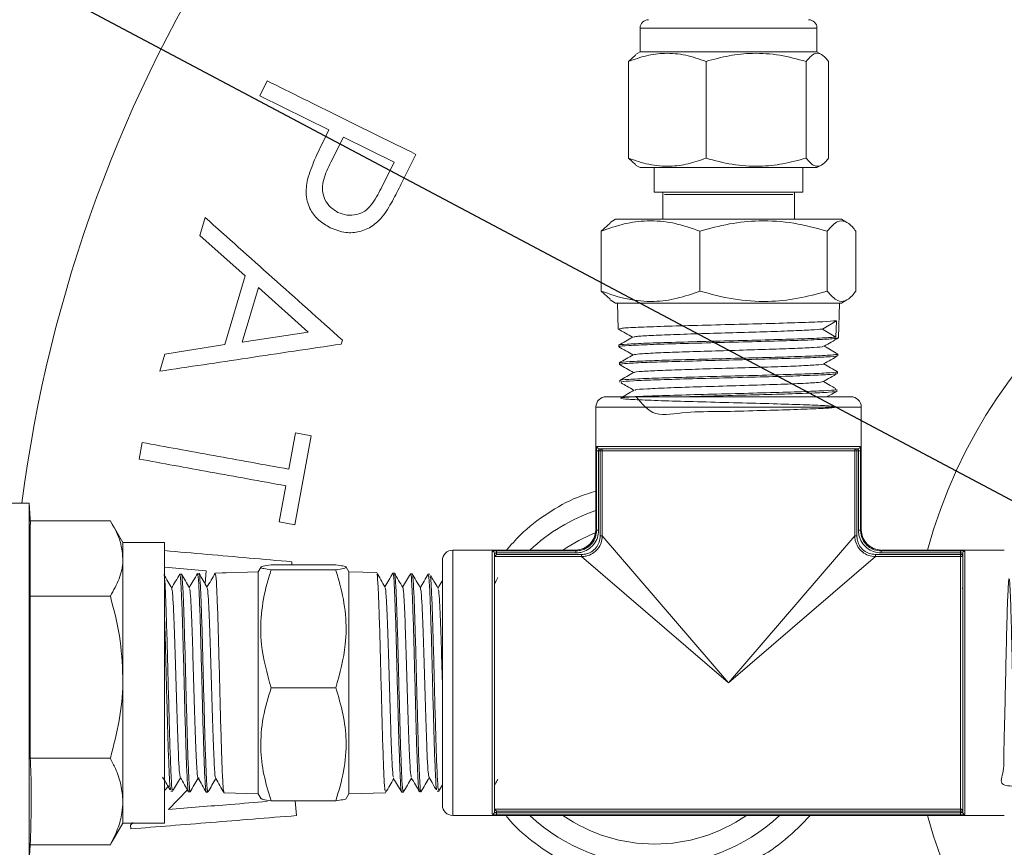
# Paper-space layout 'Technical' of a CAD drawing. Units: millimetres. Extents: x 0 to 25546, y 0 to 9489.
# Drawn here: x 404 to 498, y 1025 to 1104 of the extents above; entities that cross this region are included whole.
import ezdxf

# ---------------------------------------------------------------- set-up
doc = ezdxf.new("R2010")
doc.units = ezdxf.units.MM
doc.layers.add('LAYER1', color=7, linetype='Continuous')
doc.dimstyles.new('SLDDIMSTYLE0', dxfattribs={"dimtxt": 0.18, "dimasz": 5.08, "dimexe": 0, "dimexo": 0.0625, "dimgap": 0, "dimtad": 0, "dimtih": 1, "dimtoh": 1, "dimdec": 0, "dimrnd": 1e-09, "dimzin": 0, "dimdsep": 46, "dimtxsty": 'Standard', "dimblk1": 'DOT', "dimblk2": 'DOT', "dimsah": 1, "dimcen": 0.09, "dimadec": 0, "dimazin": 0, "dimtfac": 5.08, "dimtdec": 0, "dimtofl": 0, "dimtmove": 0, "dimatfit": 3, "dimldrblk": 'DOT', "dimfxl": 1, "dimfrac": 2, "dimtolj": 1, "dimtzin": 0, "dimarcsym": 0})

# ---------------------------------------------------------------- blocks, each defined once
blk = doc.blocks.new('_DOT')
at = {"color": 0, "linetype": 'ByBlock', "lineweight": -2}
blk.add_line((-0.5, 0), (-1, 0), dxfattribs=at)
at = {"color": 0, "linetype": 'ByBlock', "const_width": 0.5}
blk.add_lwpolyline([(-0.25, 0, 1), (0.25, 0, 1)], format="xyb", close=True, dxfattribs=at)

psp = doc.layouts.new('Technical')

# ---------------------------------------------------------------- linework, layer by layer
at = {"color": 7, "linetype": 'Continuous', "lineweight": 18, "ltscale": 5}
for p, q in [((463.374, 1103.547), (463.374, 1101.247)), ((480.374, 1103.547), (463.374, 1103.547)), ((480.374, 1101.247), (480.374, 1103.547)), ((462.266, 1100.334), (462.943, 1100.948)), ((463.374, 1101.247), (462.936, 1100.994)), ((463.374, 1101.247), (470.051, 1101.247)), ((470.051, 1101.247), (480.374, 1101.247)), ((480.812, 1100.994), (480.374, 1101.247)), ((462.266, 1100.334), (462.266, 1091.039)), ((469.712, 1100.334), (469.712, 1091.039)), ((479.32, 1100.334), (479.32, 1091.039)), ((481.482, 1100.334), (481.482, 1091.039)), ((427.532, 1098.467), (426.827, 1097.041)), ((426.827, 1097.041), (433.471, 1093.756)), ((433.471, 1093.756), (432.968, 1092.736)), ((433.648, 1090.659), (434.872, 1093.063)), ((434.872, 1093.063), (439.731, 1090.663)), ((440.417, 1088.557), (441.824, 1091.403)), ((462.943, 1090.425), (462.266, 1091.039)), ((439.731, 1090.663), (438.484, 1088.137)), ((462.936, 1090.379), (463.374, 1090.127)), ((463.374, 1090.127), (470.051, 1090.127)), ((464.729, 1090.127), (464.729, 1087.767)), ((470.051, 1090.127), (480.374, 1090.127)), ((479.019, 1087.767), (479.019, 1090.127)), ((480.374, 1090.127), (480.812, 1090.379)), ((464.729, 1087.767), (470.342, 1087.767)), ((465.549, 1087.767), (465.549, 1085.167)), ((478.042, 1087.547), (465.706, 1087.547)), ((470.342, 1087.767), (479.019, 1087.767)), ((478.199, 1085.167), (478.199, 1087.767)), ((421.59, 1085.326), (421.083, 1083.618)), ((459.641, 1084.021), (460.501, 1084.801)), ((461.024, 1085.167), (460.494, 1084.861)), ((461.024, 1085.167), (469.547, 1085.167)), ((469.547, 1085.167), (482.724, 1085.167)), ((483.254, 1084.861), (482.724, 1085.167)), ((421.083, 1083.618), (425.417, 1079.727)), ((459.641, 1078.262), (459.641, 1084.021)), ((469.122, 1078.262), (469.122, 1084.021)), ((481.354, 1078.262), (481.354, 1084.021)), ((484.107, 1078.262), (484.107, 1084.021)), ((425.417, 1079.727), (423.462, 1073.125)), ((425.141, 1073.362), (426.692, 1078.602)), ((426.692, 1078.602), (431.465, 1074.323)), ((460.501, 1077.482), (459.641, 1078.262)), ((460.494, 1077.422), (461.024, 1077.117)), ((461.024, 1077.117), (469.547, 1077.117)), ((461.204, 1077.117), (461.282, 1074.616)), ((469.547, 1077.117), (482.724, 1077.117)), ((482.44, 1073.768), (482.544, 1077.117)), ((482.724, 1077.117), (483.254, 1077.422)), ((482.244, 1075.414), (480.895, 1074.617)), ((482.197, 1073.848), (482.244, 1075.414)), ((431.465, 1074.323), (425.141, 1073.362)), ((480.895, 1074.617), (482.197, 1073.848)), ((423.462, 1073.125), (417.705, 1072.211)), ((434.657, 1073.173), (434.769, 1073.548)), ((461.33, 1073.056), (461.335, 1072.911)), ((417.705, 1072.211), (417.218, 1070.564)), ((482.387, 1072.058), (482.392, 1072.21)), ((461.383, 1071.359), (461.388, 1071.208)), ((482.334, 1070.354), (482.339, 1070.514)), ((461.436, 1069.665), (461.441, 1069.499)), ((482.281, 1068.648), (482.286, 1068.816)), ((471.874, 1068.117), (460.124, 1068.117)), ((483.624, 1068.117), (471.874, 1068.117)), ((459.124, 1067.117), (459.124, 1055.367)), ((471.874, 1067.117), (459.124, 1067.117)), ((484.624, 1067.117), (471.874, 1067.117)), ((484.624, 1055.367), (484.624, 1067.117)), ((430.247, 1064.642), (429.613, 1061.149)), ((431.766, 1064.366), (430.247, 1064.642)), ((415.513, 1063.713), (415.225, 1062.12)), ((430.209, 1055.796), (431.766, 1064.366)), ((459.193, 1055.287), (459.193, 1062.917)), ((459.193, 1062.917), (459.392, 1062.917)), ((459.242, 1063.317), (484.506, 1063.317)), ((459.541, 1062.917), (459.392, 1062.917)), ((459.392, 1062.917), (459.392, 1055.287)), ((484.308, 1063.117), (459.44, 1063.117)), ((459.541, 1062.917), (459.541, 1063.117)), ((459.541, 1062.917), (459.739, 1062.917)), ((459.541, 1054.733), (459.541, 1062.917)), ((484.009, 1062.917), (459.739, 1062.917)), ((459.739, 1062.917), (459.739, 1054.733)), ((484.009, 1054.733), (484.009, 1062.917)), ((484.009, 1062.917), (484.207, 1062.917)), ((484.207, 1063.117), (484.207, 1062.917)), ((484.357, 1062.917), (484.207, 1062.917)), ((484.207, 1062.917), (484.207, 1054.733)), ((484.555, 1062.917), (484.357, 1062.917)), ((484.357, 1055.287), (484.357, 1062.917)), ((484.555, 1062.917), (484.555, 1055.287)), ((429.324, 1059.556), (428.69, 1056.072)), ((404.673, 1057.867), (372.673, 1057.867)), ((404.789, 1055.867), (404.673, 1057.867)), ((404.673, 1023.367), (404.673, 1057.867)), ((404.77, 1056.193), (412.468, 1056.193)), ((428.69, 1056.072), (430.209, 1055.796)), ((404.77, 1055.866), (404.77, 1048.944)), ((413.673, 1054.117), (412.655, 1055.881)), ((459.124, 1055.367), (459.193, 1055.287)), ((459.193, 1055.287), (459.392, 1055.287)), ((484.555, 1055.287), (484.357, 1055.287)), ((484.555, 1055.287), (484.624, 1055.367)), ((417.673, 1054.117), (413.673, 1054.117)), ((413.673, 1052.568), (413.673, 1054.117)), ((417.673, 1027.117), (417.673, 1054.117)), ((459.541, 1054.733), (459.739, 1054.733)), ((459.739, 1054.733), (471.874, 1040.617)), ((471.874, 1040.617), (484.009, 1054.733)), ((484.207, 1054.733), (484.009, 1054.733)), ((457.124, 1053.367), (445.373, 1053.367)), ((445.373, 1040.617), (445.373, 1053.367)), ((449.174, 1027.984), (449.174, 1053.249)), ((449.574, 1053.298), (457.203, 1053.298)), ((449.574, 1053.099), (449.574, 1053.298)), ((449.574, 1053.099), (449.574, 1052.95)), ((457.203, 1053.099), (449.574, 1053.099)), ((457.203, 1053.298), (457.124, 1053.367)), ((457.203, 1053.298), (457.203, 1053.099)), ((486.624, 1053.367), (486.545, 1053.298)), ((486.545, 1053.298), (494.174, 1053.298)), ((486.545, 1053.298), (486.545, 1053.099)), ((494.174, 1053.099), (486.545, 1053.099)), ((498.375, 1053.367), (486.624, 1053.367)), ((494.174, 1053.099), (494.174, 1053.298)), ((494.174, 1052.95), (494.174, 1053.099)), ((494.574, 1053.249), (494.574, 1027.984)), ((413.673, 1041.156), (413.673, 1052.568)), ((429.893, 1051.958), (429.918, 1052.249)), ((444.373, 1040.617), (444.373, 1052.367)), ((449.374, 1053.051), (449.374, 1028.182)), ((449.376, 1052.752), (449.574, 1052.95)), ((457.757, 1052.752), (449.376, 1052.752)), ((449.574, 1052.95), (457.757, 1052.95)), ((457.757, 1052.752), (457.757, 1052.95)), ((471.874, 1040.617), (457.757, 1052.752)), ((485.991, 1052.752), (471.874, 1040.617)), ((485.991, 1052.95), (485.991, 1052.752)), ((485.991, 1052.95), (494.174, 1052.95)), ((494.174, 1052.752), (485.991, 1052.752)), ((494.174, 1052.95), (494.374, 1052.95)), ((494.174, 1052.95), (494.174, 1052.752)), ((494.174, 1028.481), (494.174, 1052.752)), ((494.374, 1028.182), (494.374, 1053.051)), ((417.673, 1051.717), (421.674, 1051.368)), ((421.674, 1051.368), (421.566, 1050.128)), ((426.673, 1051.287), (422.54, 1051.158)), ((423.232, 1051.23), (423.657, 1051.193)), ((426.947, 1051.76), (426.673, 1051.287)), ((426.673, 1029.947), (426.673, 1051.287)), ((434.127, 1051.958), (427.92, 1051.958)), ((434.127, 1051.48), (427.92, 1051.48)), ((435.373, 1051.287), (435.114, 1051.736)), ((438.065, 1051.203), (435.373, 1051.287)), ((435.373, 1029.947), (435.373, 1051.287)), ((419.295, 1051.057), (419.133, 1051.052)), ((420.99, 1051.11), (420.836, 1051.105)), ((439.767, 1051.15), (439.624, 1051.155)), ((441.475, 1051.097), (441.32, 1051.102)), ((443.181, 1051.044), (443.015, 1051.049)), ((438.92, 1049.952), (438.786, 1049.956)), ((494.374, 1049.729), (494.34, 1049.664)), ((404.77, 1048.944), (404.77, 1033.368)), ((404.77, 1048.944), (412.468, 1048.944)), ((413.673, 1029.204), (413.673, 1041.156)), ((434.127, 1040.139), (427.92, 1040.139)), ((444.373, 1028.867), (444.373, 1040.617)), ((445.373, 1027.867), (445.373, 1040.617)), ((404.77, 1033.368), (412.468, 1033.368)), ((420.788, 1031.25), (421.012, 1031.478)), ((418.089, 1030.708), (417.673, 1030.283)), ((444.016, 1030.183), (444.373, 1030.801)), ((418.041, 1028.45), (419.882, 1030.326)), ((418.278, 1030.208), (418.446, 1030.202)), ((419.982, 1030.155), (420.143, 1030.15)), ((421.692, 1030.101), (421.839, 1030.097)), ((423.395, 1030.048), (426.673, 1029.947)), ((426.673, 1029.947), (426.947, 1029.474)), ((435.114, 1029.497), (435.373, 1029.947)), ((435.373, 1029.947), (438.917, 1030.057)), ((440.471, 1030.105), (440.623, 1030.11)), ((442.164, 1030.158), (442.324, 1030.163)), ((443.863, 1030.21), (444.034, 1030.216)), ((413.673, 1027.117), (413.673, 1029.204)), ((434.127, 1029.275), (427.92, 1029.275)), ((430.349, 1027.857), (430.236, 1029.275)), ((445.373, 1027.867), (498.375, 1027.867)), ((449.376, 1028.481), (494.174, 1028.481)), ((449.376, 1028.481), (449.574, 1028.283)), ((449.574, 1028.283), (449.574, 1028.134)), ((494.174, 1028.283), (449.574, 1028.283)), ((449.574, 1028.134), (449.574, 1027.935)), ((449.574, 1028.134), (494.174, 1028.134)), ((494.174, 1027.935), (449.574, 1027.935)), ((494.174, 1028.481), (494.174, 1028.283)), ((494.174, 1028.134), (494.174, 1028.283)), ((494.374, 1028.283), (494.174, 1028.283)), ((494.174, 1028.134), (494.174, 1027.935)), ((412.655, 1025.352), (413.673, 1027.117)), ((413.673, 1027.117), (417.673, 1027.117)), ((414.668, 1027.204), (414.407, 1026.937)), ((414.407, 1026.937), (414.436, 1026.578)), ((404.673, 1023.367), (404.77, 1025.041)), ((404.77, 1025.041), (412.468, 1025.041)), ((412.468, 1025.041), (412.628, 1025.367))]:
    psp.add_line(p, q, dxfattribs=at)
at = {"color": 7, "linetype": 'Continuous', "lineweight": 18, "ltscale": 25}
for centre, radius, start, end in [((538.275, 1040.617), 135.413, 5.29653, 117.07811), ((538.275, 1040.617), 135.413, 121.70247, 172.68131), ((464.174, 1103.547), 0.8, 90, 180), ((479.574, 1103.547), 0.8, 0, 90), ((538.275, 1040.617), 48.962, 15.35419, 164.90587), ((460.124, 1067.117), 1, 90, 180), ((483.624, 1067.117), 1, 0, 90), ((459.441, 1063.316), 0.199, 179.73596, 269.73351), ((459.54, 1062.918), 0.199, 359.73168, 89.72915), ((484.208, 1062.918), 0.199, 90.27085, 180.26832), ((484.307, 1063.316), 0.199, 270.26649, 0.26404), ((464.775, 1040.617), 17.5, 108.83781, 133.23323), ((464.775, 1040.617), 15.5, 111.48716, 124.65603), ((457.124, 1055.367), 2, 271.82435, 358.06334), ((486.624, 1055.367), 2, 181.82435, 268.06334), ((445.373, 1052.367), 1, 90, 180), ((449.175, 1053.05), 0.199, 0.26649, 90.26404), ((494.573, 1053.05), 0.199, 89.73596, 179.73351), ((494.175, 1052.951), 0.199, 269.73168, 359.72915), ((445.373, 1028.867), 1, 180, 270), ((449.175, 1028.183), 0.199, 269.73596, 359.73351), ((464.775, 1040.617), 17.5, 226.76677, 313.23323), ((464.775, 1040.617), 15.5, 235.34397, 304.65603), ((538.275, 1040.617), 48.962, 195.09413, 344.64581), ((494.175, 1028.282), 0.199, 0.27085, 90.26832), ((494.573, 1028.183), 0.199, 180.26649, 270.26404)]:
    psp.add_arc(centre, radius, start, end, dxfattribs=at)
at = {"color": 7, "linetype": 'Continuous', "lineweight": 18, "ltscale": 5}
for points, knots in [([(469.712, 1100.334), (469.066, 1100.559), (467.759, 1101.015), (465.824, 1101.181), (463.973, 1100.937), (462.839, 1100.536), (462.266, 1100.334)], [0, 0, 0, 0, 0.264605, 0.534948, 0.765343, 1, 1, 1, 1]), ([(479.32, 1100.334), (478.486, 1100.559), (476.8, 1101.015), (474.302, 1101.181), (471.915, 1100.937), (470.451, 1100.536), (469.712, 1100.334)], [0, 0, 0, 0, 0.264605, 0.534948, 0.765343, 1, 1, 1, 1]), ([(481.482, 1100.334), (481.394, 1100.446), (481.13, 1100.782), (480.673, 1101.128), (480.029, 1101.145), (479.583, 1100.635), (479.32, 1100.334)], [0, 0, 0, 0, 0.12436, 0.374588, 0.630909, 1, 1, 1, 1]), ([(441.824, 1091.403), (439.361, 1092.62), (434.408, 1095.068), (429.832, 1097.33), (427.532, 1098.467)], [0, 0, 0, 0, 0.497287, 1, 1, 1, 1]), ([(432.968, 1092.736), (432.819, 1092.431), (432.52, 1091.822), (431.948, 1090.591), (431.621, 1089.628), (431.404, 1088.986)], [0, 0, 0, 0, 0.2502835, 0.5005877, 1, 1, 1, 1]), ([(462.266, 1091.039), (462.913, 1090.814), (464.219, 1090.359), (466.155, 1090.192), (468.005, 1090.437), (469.14, 1090.837), (469.712, 1091.039)], [0, 0, 0, 0, 0.2646052, 0.5349482, 0.7653434, 1, 1, 1, 1]), ([(469.712, 1091.039), (470.546, 1090.814), (472.232, 1090.359), (474.73, 1090.192), (477.118, 1090.437), (478.581, 1090.837), (479.32, 1091.039)], [0, 0, 0, 0, 0.264605, 0.534948, 0.765343, 1, 1, 1, 1]), ([(479.32, 1091.039), (479.583, 1090.738), (480.024, 1090.234), (480.669, 1090.243), (481.125, 1090.585), (481.394, 1090.927), (481.482, 1091.039)], [0, 0, 0, 0, 0.369089, 0.618993, 0.87564, 1, 1, 1, 1]), ([(434.333, 1085.832), (434.021, 1086.031), (433.463, 1086.387), (432.958, 1087.236), (432.79, 1088.122), (433.003, 1089.312), (433.386, 1090.114), (433.648, 1090.659)], [0, 0, 0, 0, 0.208319, 0.37212, 0.536923, 0.68468, 1, 1, 1, 1]), ([(431.404, 1088.986), (431.33, 1088.476), (431.182, 1087.452), (431.633, 1086.063), (432.48, 1084.999), (433.219, 1084.577), (433.603, 1084.358)], [0, 0, 0, 0, 0.263189, 0.528601, 0.755523, 1, 1, 1, 1]), ([(438.484, 1088.137), (438.202, 1087.58), (437.789, 1086.764), (436.936, 1085.9), (436.1, 1085.569), (435.185, 1085.504), (434.613, 1085.725), (434.333, 1085.832)], [0, 0, 0, 0, 0.334264, 0.489072, 0.644811, 0.826543, 1, 1, 1, 1]), ([(438.571, 1085.361), (438.753, 1085.61), (439.118, 1086.106), (439.72, 1087.184), (440.138, 1088.008), (440.417, 1088.557)], [0, 0, 0, 0, 0.250472, 0.500635, 1, 1, 1, 1]), ([(434.769, 1073.548), (432.504, 1075.572), (427.95, 1079.642), (423.718, 1083.425), (421.59, 1085.326)], [0, 0, 0, 0, 0.49726, 1, 1, 1, 1]), ([(433.603, 1084.358), (434.094, 1084.16), (434.988, 1083.8), (436.428, 1083.923), (437.66, 1084.436), (438.278, 1085.064), (438.571, 1085.361)], [0, 0, 0, 0, 0.296374, 0.539428, 0.782007, 1, 1, 1, 1]), ([(469.122, 1084.021), (468.299, 1084.308), (466.635, 1084.887), (464.171, 1085.099), (461.815, 1084.788), (460.37, 1084.278), (459.641, 1084.021)], [0, 0, 0, 0, 0.264607, 0.534952, 0.7653453, 1, 1, 1, 1]), ([(481.354, 1084.021), (480.293, 1084.308), (478.146, 1084.887), (474.966, 1085.099), (471.926, 1084.788), (470.062, 1084.278), (469.122, 1084.021)], [0, 0, 0, 0, 0.264607, 0.534952, 0.765345, 1, 1, 1, 1]), ([(484.107, 1084.021), (483.995, 1084.163), (483.659, 1084.591), (483.078, 1085.032), (482.257, 1085.053), (481.689, 1084.404), (481.354, 1084.021)], [0, 0, 0, 0, 0.124248, 0.374487, 0.63082, 1, 1, 1, 1]), ([(459.641, 1078.262), (460.464, 1077.976), (462.128, 1077.396), (464.592, 1077.184), (466.949, 1077.495), (468.393, 1078.005), (469.122, 1078.262)], [0, 0, 0, 0, 0.264607, 0.534952, 0.7653453, 1, 1, 1, 1]), ([(469.122, 1078.262), (470.183, 1077.976), (472.33, 1077.396), (475.51, 1077.184), (478.55, 1077.495), (480.414, 1078.005), (481.354, 1078.262)], [0, 0, 0, 0, 0.264607, 0.534952, 0.765345, 1, 1, 1, 1]), ([(481.354, 1078.262), (481.689, 1077.879), (482.251, 1077.237), (483.072, 1077.248), (483.653, 1077.685), (483.995, 1078.12), (484.107, 1078.262)], [0, 0, 0, 0, 0.369178, 0.619093, 0.875753, 1, 1, 1, 1]), ([(482.244, 1075.414), (481.877, 1075.384), (481.143, 1075.324), (478.7, 1075.233), (475.568, 1075.14), (471.988, 1075.05), (468.407, 1074.959), (465.205, 1074.866), (462.802, 1074.774), (461.42, 1074.693), (461.414, 1074.641), (461.411, 1074.62)], [0, 0, 0, 0, 0.1144078, 0.2288163, 0.344261, 0.4596641, 0.5750287, 0.69038, 0.8056943, 0.9209636, 1, 1, 1, 1]), ([(461.279, 1074.615), (461.511, 1074.481), (461.967, 1074.218), (462.423, 1073.955), (462.646, 1073.825)], [0, 0, 0, 0, 0.50927, 1, 1, 1, 1]), ([(462.749, 1073.838), (462.815, 1073.861), (462.963, 1073.914), (464.336, 1073.997), (466.499, 1074.085), (469.267, 1074.174), (472.302, 1074.262), (475.301, 1074.351), (477.917, 1074.44), (479.963, 1074.528), (480.584, 1074.587), (480.895, 1074.617)], [0, 0, 0, 0, 0.090107, 0.203737, 0.317409, 0.431109, 0.544822, 0.658578, 0.772362, 0.886155, 1, 1, 1, 1]), ([(417.218, 1070.564), (420.004, 1070.98), (425.611, 1071.819), (431.629, 1072.72), (434.657, 1073.173)], [0, 0, 0, 0, 0.4968871, 1, 1, 1, 1]), ([(461.363, 1073.07), (461.357, 1073.071), (461.211, 1073.103), (462.034, 1073.165), (463.848, 1073.254), (466.704, 1073.346), (470.108, 1073.438), (473.722, 1073.528), (477.131, 1073.619), (479.935, 1073.711), (481.565, 1073.786), (482.038, 1073.832), (482.197, 1073.848)], [0, 0, 0, 0, 0.004915, 0.121789, 0.23871, 0.355645, 0.472611, 0.589625, 0.706658, 0.823715, 0.940821, 1, 1, 1, 1]), ([(462.669, 1073.838), (462.445, 1073.709), (461.997, 1073.45), (461.55, 1073.191), (461.326, 1073.062)], [0, 0, 0, 0, 0.499968, 1, 1, 1, 1]), ([(482.365, 1073.756), (482.254, 1073.729), (482.017, 1073.671), (480.237, 1073.584), (477.55, 1073.493), (474.195, 1073.4), (470.586, 1073.308), (467.128, 1073.218), (464.185, 1073.125), (462.199, 1073.033), (461.265, 1072.964), (461.423, 1072.924), (461.46, 1072.915)], [0, 0, 0, 0, 0.095783, 0.204872, 0.313924, 0.422963, 0.531968, 0.640929, 0.749879, 0.858798, 0.967672, 1, 1, 1, 1]), ([(481.055, 1072.961), (481.287, 1073.096), (481.751, 1073.364), (482.215, 1073.632), (482.447, 1073.766)], [0, 0, 0, 0, 0.499969, 1, 1, 1, 1]), ([(482.397, 1072.213), (482.173, 1072.343), (481.734, 1072.597), (481.295, 1072.851), (481.079, 1072.975)], [0, 0, 0, 0, 0.509417, 1, 1, 1, 1]), ([(461.32, 1072.917), (461.552, 1072.783), (462.009, 1072.519), (462.466, 1072.255), (462.691, 1072.125)], [0, 0, 0, 0, 0.508011, 1, 1, 1, 1]), ([(462.715, 1072.139), (462.491, 1072.01), (462.044, 1071.751), (461.596, 1071.492), (461.372, 1071.363)], [0, 0, 0, 0, 0.499972, 1, 1, 1, 1]), ([(482.261, 1072.05), (482.281, 1072.042), (482.377, 1072.004), (481.358, 1071.934), (479.282, 1071.842), (476.278, 1071.752), (472.803, 1071.659), (469.22, 1071.567), (465.934, 1071.477), (463.346, 1071.385), (461.67, 1071.295), (461.511, 1071.237), (461.436, 1071.21)], [0, 0, 0, 0, 0.028105, 0.137296, 0.246452, 0.355565, 0.464665, 0.573736, 0.68276, 0.791769, 0.900753, 1, 1, 1, 1]), ([(461.541, 1071.376), (461.533, 1071.389), (461.505, 1071.433), (462.72, 1071.507), (464.99, 1071.6), (468.106, 1071.689), (471.63, 1071.78), (475.188, 1071.872), (478.374, 1071.963), (480.452, 1072.039), (481.633, 1072.104), (482.192, 1072.154), (482.432, 1072.189), (482.376, 1072.208), (482.368, 1072.21)], [0, 0, 0, 0, 0.048829, 0.157688, 0.266566, 0.375486, 0.484437, 0.593404, 0.702408, 0.81145, 0.870658, 0.931955, 0.991163, 1, 1, 1, 1]), ([(462.722, 1072.139), (462.86, 1072.168), (463.138, 1072.226), (464.743, 1072.315), (467.04, 1072.403), (469.87, 1072.492), (472.912, 1072.58), (475.84, 1072.669), (478.369, 1072.757), (480.136, 1072.846), (481.024, 1072.914), (480.965, 1072.952), (480.951, 1072.961)], [0, 0, 0, 0, 0.1057878, 0.2133532, 0.320931, 0.4285494, 0.5361946, 0.6438523, 0.7515506, 0.8592756, 0.9670131, 1, 1, 1, 1]), ([(481.01, 1071.261), (481.243, 1071.395), (481.707, 1071.663), (482.171, 1071.931), (482.403, 1072.066)], [0, 0, 0, 0, 0.499971, 1, 1, 1, 1]), ([(461.367, 1071.216), (461.599, 1071.082), (462.055, 1070.818), (462.511, 1070.555), (462.735, 1070.425)], [0, 0, 0, 0, 0.509064, 1, 1, 1, 1]), ([(462.83, 1070.44), (462.817, 1070.445), (462.73, 1070.48), (463.514, 1070.544), (465.155, 1070.632), (467.601, 1070.721), (470.476, 1070.809), (473.51, 1070.898), (476.362, 1070.986), (478.767, 1071.075), (480.343, 1071.164), (481.075, 1071.225), (480.976, 1071.258), (480.967, 1071.261)], [0, 0, 0, 0, 0.018911, 0.126646, 0.234421, 0.342223, 0.450038, 0.557894, 0.665776, 0.773672, 0.881607, 0.98957, 1, 1, 1, 1]), ([(482.357, 1070.512), (482.133, 1070.641), (481.693, 1070.896), (481.253, 1071.15), (481.036, 1071.276)], [0, 0, 0, 0, 0.508376, 1, 1, 1, 1]), ([(461.487, 1069.681), (461.478, 1069.683), (461.341, 1069.715), (462.189, 1069.779), (464.036, 1069.871), (466.895, 1069.96), (470.282, 1070.051), (473.862, 1070.144), (477.209, 1070.233), (479.989, 1070.324), (481.734, 1070.416), (482.493, 1070.48), (482.303, 1070.513), (482.286, 1070.516)], [0, 0, 0, 0, 0.008049, 0.116943, 0.22586, 0.334822, 0.443808, 0.552813, 0.66186, 0.770938, 0.880032, 0.989163, 1, 1, 1, 1]), ([(462.759, 1070.439), (462.535, 1070.31), (462.088, 1070.051), (461.64, 1069.792), (461.416, 1069.663)], [0, 0, 0, 0, 0.499968, 1, 1, 1, 1]), ([(482.192, 1070.346), (482.161, 1070.326), (482.084, 1070.275), (480.627, 1070.193), (478.168, 1070.101), (474.955, 1070.011), (471.406, 1069.919), (467.914, 1069.826), (464.855, 1069.736), (462.649, 1069.644), (461.485, 1069.566), (461.562, 1069.52), (461.589, 1069.504)], [0, 0, 0, 0, 0.071936, 0.180941, 0.289916, 0.398844, 0.507757, 0.616645, 0.725487, 0.834307, 0.943107, 1, 1, 1, 1]), ([(480.97, 1069.562), (481.202, 1069.696), (481.667, 1069.965), (482.131, 1070.233), (482.363, 1070.367)], [0, 0, 0, 0, 0.499969, 1, 1, 1, 1]), ([(461.552, 1069.434), (461.737, 1069.327), (462.146, 1069.091), (462.554, 1068.855), (462.778, 1068.725)], [0, 0, 0, 0, 0.452295, 1, 1, 1, 1]), ([(462.939, 1068.739), (462.92, 1068.75), (462.845, 1068.795), (463.976, 1068.872), (466.175, 1068.972), (469.221, 1069.072), (472.601, 1069.171), (475.898, 1069.271), (478.628, 1069.371), (480.514, 1069.468), (480.796, 1069.532), (480.931, 1069.563)], [0, 0, 0, 0, 0.041616, 0.162366, 0.283135, 0.403939, 0.524791, 0.645676, 0.766582, 0.887521, 1, 1, 1, 1]), ([(482.17, 1068.895), (481.993, 1068.997), (481.601, 1069.224), (481.208, 1069.451), (480.993, 1069.575)], [0, 0, 0, 0, 0.451296, 1, 1, 1, 1]), ([(463.007, 1068.117), (463.553, 1067.426), (464.643, 1066.045), (467.759, 1066.716), (471.162, 1066.652), (474.696, 1066.784), (477.9, 1066.864), (480.429, 1066.959), (481.995, 1067.048), (482.419, 1067.139), (481.655, 1067.231), (479.787, 1067.321), (477.026, 1067.412), (473.682, 1067.504), (470.132, 1067.595), (466.777, 1067.685), (463.995, 1067.777), (462.1, 1067.868), (461.306, 1067.958), (461.704, 1068.05), (463.249, 1068.141), (465.768, 1068.231), (468.976, 1068.322), (472.514, 1068.414), (475.978, 1068.504), (478.997, 1068.595), (481.152, 1068.688), (482.262, 1068.762), (482.169, 1068.806), (482.139, 1068.821)], [0, 0, 0, 0, 0.03765, 0.075297, 0.112953, 0.150625, 0.188303, 0.225989, 0.263691, 0.301402, 0.339119, 0.37685, 0.414593, 0.452341, 0.490102, 0.527876, 0.565656, 0.603446, 0.641252, 0.679063, 0.716884, 0.75472, 0.792563, 0.830414, 0.868281, 0.906155, 0.944037, 0.981933, 1, 1, 1, 1]), ([(462.8, 1068.738), (462.577, 1068.609), (462.218, 1068.402), (461.86, 1068.194), (461.725, 1068.117)], [0, 0, 0, 0, 0.624307, 1, 1, 1, 1]), ([(482.251, 1068.638), (482.255, 1068.637), (482.393, 1068.606), (481.573, 1068.545), (479.777, 1068.453), (476.95, 1068.36), (473.604, 1068.27), (470.399, 1068.188), (468.605, 1068.137), (467.891, 1068.117)], [0, 0, 0, 0, 0.005405, 0.181154, 0.356878, 0.532561, 0.70817, 0.883744, 1, 1, 1, 1]), ([(481.366, 1068.117), (481.451, 1068.165), (481.767, 1068.348), (482.084, 1068.531), (482.316, 1068.665)], [0, 0, 0, 0, 0.266601, 1, 1, 1, 1]), ([(429.613, 1061.149), (427.186, 1061.59), (422.31, 1062.476), (417.786, 1063.299), (415.513, 1063.713)], [0, 0, 0, 0, 0.497678, 1, 1, 1, 1]), ([(459.242, 1063.317), (459.237, 1063.315), (459.227, 1063.31), (459.213, 1063.261), (459.201, 1063.171), (459.194, 1063.051), (459.193, 1062.961), (459.193, 1062.917)], [0, 0, 0, 0, 0.147427, 0.36308, 0.576613, 0.788649, 1, 1, 1, 1]), ([(459.392, 1062.917), (459.392, 1062.939), (459.393, 1062.984), (459.4, 1063.044), (459.412, 1063.089), (459.426, 1063.113), (459.436, 1063.116), (459.44, 1063.117)], [0, 0, 0, 0, 0.210699, 0.422149, 0.635439, 0.851627, 1, 1, 1, 1]), ([(484.308, 1063.117), (484.314, 1063.114), (484.326, 1063.11), (484.341, 1063.075), (484.351, 1063.024), (484.356, 1062.968), (484.356, 1062.931), (484.357, 1062.917)], [0, 0, 0, 0, 0.219557, 0.437453, 0.652409, 0.86465, 1, 1, 1, 1]), ([(484.555, 1062.917), (484.555, 1062.945), (484.555, 1063.019), (484.55, 1063.131), (484.539, 1063.234), (484.525, 1063.303), (484.513, 1063.312), (484.506, 1063.317)], [0, 0, 0, 0, 0.13577, 0.348643, 0.564012, 0.781677, 1, 1, 1, 1]), ([(415.225, 1062.12), (417.475, 1061.711), (421.998, 1060.888), (426.873, 1060.001), (429.324, 1059.556)], [0, 0, 0, 0, 0.497341, 1, 1, 1, 1]), ([(450.549, 1053.367), (450.977, 1053.868), (452.132, 1055.222), (454.441, 1056.933), (456.898, 1058.353), (458.529, 1058.851), (459.124, 1059.033)], [0, 0, 0, 0, 0.188786, 0.509625, 0.821116, 1, 1, 1, 1]), ([(412.468, 1056.193), (412.805, 1055.604), (413.485, 1054.416), (413.61, 1053.188), (413.673, 1052.568)], [0, 0, 0, 0, 0.495458, 1, 1, 1, 1]), ([(459.392, 1055.287), (459.367, 1055.04), (459.319, 1054.546), (458.942, 1053.889), (458.386, 1053.396), (457.772, 1053.136), (457.366, 1053.11), (457.203, 1053.099)], [0, 0, 0, 0, 0.215411, 0.430892, 0.644786, 0.857942, 1, 1, 1, 1]), ([(457.203, 1053.298), (457.351, 1053.307), (457.72, 1053.331), (458.28, 1053.567), (458.785, 1054.015), (459.128, 1054.613), (459.171, 1055.063), (459.193, 1055.287)], [0, 0, 0, 0, 0.14214, 0.355285, 0.569072, 0.784494, 1, 1, 1, 1]), ([(486.545, 1053.099), (486.298, 1053.123), (485.804, 1053.171), (485.146, 1053.549), (484.654, 1054.105), (484.394, 1054.719), (484.367, 1055.125), (484.357, 1055.287)], [0, 0, 0, 0, 0.215411, 0.430892, 0.644786, 0.857942, 1, 1, 1, 1]), ([(484.555, 1055.287), (484.565, 1055.14), (484.589, 1054.77), (484.824, 1054.211), (485.272, 1053.706), (485.87, 1053.363), (486.32, 1053.32), (486.545, 1053.298)], [0, 0, 0, 0, 0.14214, 0.355285, 0.569072, 0.784494, 1, 1, 1, 1]), ([(459.739, 1054.733), (459.717, 1054.509), (459.672, 1054.061), (459.329, 1053.466), (458.827, 1053.021), (458.272, 1052.786), (457.905, 1052.762), (457.757, 1052.752)], [0, 0, 0, 0, 0.215733, 0.431812, 0.645323, 0.857505, 1, 1, 1, 1]), ([(457.757, 1052.95), (457.89, 1052.959), (458.221, 1052.98), (458.721, 1053.191), (459.174, 1053.591), (459.482, 1054.128), (459.521, 1054.531), (459.541, 1054.733)], [0, 0, 0, 0, 0.142617, 0.354781, 0.568136, 0.784126, 1, 1, 1, 1]), ([(485.991, 1052.752), (485.767, 1052.774), (485.319, 1052.818), (484.724, 1053.161), (484.279, 1053.664), (484.044, 1054.219), (484.019, 1054.586), (484.009, 1054.733)], [0, 0, 0, 0, 0.215733, 0.431812, 0.645323, 0.857505, 1, 1, 1, 1]), ([(484.207, 1054.733), (484.216, 1054.6), (484.238, 1054.27), (484.448, 1053.769), (484.849, 1053.317), (485.385, 1053.009), (485.789, 1052.97), (485.991, 1052.95)], [0, 0, 0, 0, 0.142617, 0.354781, 0.568136, 0.784126, 1, 1, 1, 1]), ([(429.918, 1052.249), (427.165, 1052.49), (422.939, 1052.859), (419.034, 1053.2), (417.673, 1053.319)], [0, 0, 0, 0, 0.651542, 1, 1, 1, 1]), ([(449.574, 1053.298), (449.545, 1053.298), (449.472, 1053.297), (449.359, 1053.292), (449.257, 1053.282), (449.187, 1053.267), (449.178, 1053.255), (449.174, 1053.249)], [0, 0, 0, 0, 0.13577, 0.348643, 0.564012, 0.781677, 1, 1, 1, 1]), ([(449.374, 1053.051), (449.376, 1053.057), (449.381, 1053.069), (449.415, 1053.083), (449.467, 1053.093), (449.523, 1053.098), (449.56, 1053.099), (449.574, 1053.099)], [0, 0, 0, 0, 0.219557, 0.437453, 0.652409, 0.86465, 1, 1, 1, 1]), ([(494.574, 1053.249), (494.572, 1053.253), (494.567, 1053.263), (494.518, 1053.278), (494.428, 1053.289), (494.309, 1053.297), (494.219, 1053.298), (494.174, 1053.298)], [0, 0, 0, 0, 0.147427, 0.36308, 0.576613, 0.788649, 1, 1, 1, 1]), ([(494.174, 1053.099), (494.196, 1053.099), (494.241, 1053.098), (494.301, 1053.09), (494.346, 1053.079), (494.37, 1053.065), (494.373, 1053.055), (494.374, 1053.051)], [0, 0, 0, 0, 0.210699, 0.422149, 0.635439, 0.851627, 1, 1, 1, 1]), ([(413.673, 1052.568), (413.672, 1052.482), (413.661, 1051.832), (413.398, 1050.605), (412.78, 1049.501), (412.468, 1048.944)], [0, 0, 0, 0, 0.070101, 0.53079, 1, 1, 1, 1]), ([(427.92, 1051.48), (427.777, 1051.017), (427.348, 1049.629), (426.908, 1047.231), (426.889, 1043.853), (427.537, 1041.517), (427.92, 1040.139)], [0, 0, 0, 0, 0.125085, 0.375236, 0.631483, 1, 1, 1, 1]), ([(427.92, 1051.958), (427.633, 1051.916), (427.054, 1051.833), (426.842, 1051.708), (427.153, 1051.589), (427.663, 1051.517), (427.92, 1051.48)], [0, 0, 0, 0, 0.264607, 0.534952, 0.765345, 1, 1, 1, 1]), ([(434.127, 1051.48), (434.414, 1051.521), (434.993, 1051.605), (435.205, 1051.73), (434.894, 1051.848), (434.384, 1051.921), (434.127, 1051.958)], [0, 0, 0, 0, 0.264607, 0.534952, 0.765345, 1, 1, 1, 1]), ([(434.127, 1040.139), (434.51, 1041.517), (435.151, 1043.829), (435.141, 1047.206), (434.706, 1049.605), (434.27, 1051.017), (434.127, 1051.48)], [0, 0, 0, 0, 0.368516, 0.618345, 0.874916, 1, 1, 1, 1]), ([(438.863, 1049.823), (438.729, 1050.054), (438.462, 1050.517), (438.195, 1050.979), (438.061, 1051.21)], [0, 0, 0, 0, 0.499978, 1, 1, 1, 1]), ([(440.457, 1030.124), (440.457, 1030.122), (440.426, 1029.976), (440.364, 1030.782), (440.274, 1032.565), (440.183, 1035.398), (440.091, 1038.782), (440, 1042.388), (439.91, 1045.785), (439.819, 1048.631), (439.727, 1050.466), (439.662, 1051.282), (439.626, 1051.099), (439.621, 1051.073)], [0, 0, 0, 0, 0.001629, 0.11045, 0.21931, 0.328203, 0.437114, 0.546055, 0.655037, 0.764042, 0.873068, 0.982129, 1, 1, 1, 1]), ([(418.369, 1049.692), (418.24, 1049.915), (417.982, 1050.361), (417.724, 1050.807), (417.595, 1051.03)], [0, 0, 0, 0, 0.49997, 1, 1, 1, 1]), ([(418.451, 1030.35), (418.435, 1030.323), (418.39, 1030.245), (418.313, 1031.397), (418.222, 1033.591), (418.131, 1036.635), (418.04, 1040.114), (417.948, 1043.641), (417.857, 1046.861), (417.767, 1049.239), (417.705, 1050.529), (417.674, 1050.642), (417.673, 1050.645)], [0, 0, 0, 0, 0.060068, 0.1773, 0.294502, 0.411659, 0.528787, 0.645897, 0.762965, 0.879995, 0.997, 1, 1, 1, 1]), ([(419.143, 1051.077), (419.009, 1050.846), (418.747, 1050.392), (418.484, 1049.938), (418.355, 1049.715)], [0, 0, 0, 0, 0.508995, 1, 1, 1, 1]), ([(419.127, 1051.048), (419.157, 1050.966), (419.218, 1050.803), (419.309, 1049.093), (419.401, 1046.511), (419.493, 1043.24), (419.584, 1039.676), (419.676, 1036.221), (419.768, 1033.236), (419.86, 1031.173), (419.928, 1030.163), (419.966, 1030.26), (419.974, 1030.28)], [0, 0, 0, 0, 0.10788, 0.215792, 0.323723, 0.431682, 0.539683, 0.64771, 0.755754, 0.863837, 0.971955, 1, 1, 1, 1]), ([(420.069, 1049.736), (419.94, 1049.959), (419.682, 1050.405), (419.424, 1050.851), (419.295, 1051.074)], [0, 0, 0, 0, 0.499967, 1, 1, 1, 1]), ([(420.158, 1030.275), (420.15, 1030.227), (420.112, 1029.995), (420.044, 1030.77), (419.952, 1032.567), (419.861, 1035.363), (419.77, 1038.725), (419.679, 1042.308), (419.587, 1045.688), (419.496, 1048.523), (419.406, 1050.359), (419.34, 1051.179), (419.304, 1050.998), (419.298, 1050.97)], [0, 0, 0, 0, 0.027739, 0.133756, 0.239755, 0.345723, 0.451654, 0.557559, 0.663446, 0.769295, 0.875111, 0.980906, 1, 1, 1, 1]), ([(420.842, 1051.121), (420.709, 1050.89), (420.446, 1050.436), (420.184, 1049.982), (420.055, 1049.759)], [0, 0, 0, 0, 0.509248, 1, 1, 1, 1]), ([(420.84, 1050.982), (420.849, 1051.018), (420.888, 1051.176), (420.957, 1050.251), (421.05, 1048.279), (421.142, 1045.356), (421.233, 1041.918), (421.324, 1038.328), (421.416, 1034.988), (421.508, 1032.311), (421.595, 1030.531), (421.653, 1030.289), (421.679, 1030.176)], [0, 0, 0, 0, 0.031982, 0.140893, 0.249824, 0.358781, 0.467779, 0.576806, 0.685849, 0.79493, 0.904048, 1, 1, 1, 1]), ([(421.853, 1030.205), (421.847, 1030.164), (421.81, 1029.922), (421.743, 1030.651), (421.652, 1032.39), (421.562, 1035.157), (421.47, 1038.512), (421.379, 1042.111), (421.288, 1045.531), (421.197, 1048.421), (421.105, 1050.332), (421.038, 1051.206), (421, 1051.035), (420.993, 1051.002)], [0, 0, 0, 0, 0.021813, 0.127825, 0.233798, 0.339744, 0.445673, 0.551565, 0.657423, 0.763259, 0.869074, 0.974849, 1, 1, 1, 1]), ([(421.769, 1049.777), (421.64, 1050.001), (421.382, 1050.447), (421.125, 1050.893), (420.996, 1051.116)], [0, 0, 0, 0, 0.4999693, 1, 1, 1, 1]), ([(422.543, 1051.164), (422.409, 1050.933), (422.147, 1050.479), (421.884, 1050.025), (421.755, 1049.802)], [0, 0, 0, 0, 0.509071, 1, 1, 1, 1]), ([(422.545, 1051.009), (422.559, 1051.04), (422.604, 1051.136), (422.681, 1050.011), (422.772, 1047.829), (422.863, 1044.768), (422.955, 1041.254), (423.047, 1037.664), (423.138, 1034.395), (423.229, 1031.869), (423.312, 1030.34), (423.364, 1030.231), (423.385, 1030.187)], [0, 0, 0, 0, 0.052273, 0.161157, 0.27008, 0.379039, 0.48802, 0.597022, 0.706066, 0.815141, 0.924234, 1, 1, 1, 1]), ([(438.067, 1051.052), (438.081, 1051.069), (438.126, 1051.121), (438.202, 1049.929), (438.294, 1047.673), (438.385, 1044.557), (438.476, 1041.015), (438.569, 1037.428), (438.66, 1034.194), (438.751, 1031.724), (438.836, 1030.243), (438.89, 1030.188), (438.914, 1030.165)], [0, 0, 0, 0, 0.05111, 0.159506, 0.267869, 0.376191, 0.484495, 0.592775, 0.701018, 0.809225, 0.917416, 1, 1, 1, 1]), ([(439.615, 1051.154), (439.486, 1050.931), (439.232, 1050.492), (438.979, 1050.054), (438.854, 1049.839)], [0, 0, 0, 0, 0.508608, 1, 1, 1, 1]), ([(440.569, 1049.77), (440.435, 1050.002), (440.168, 1050.464), (439.901, 1050.926), (439.767, 1051.158)], [0, 0, 0, 0, 0.4999719, 1, 1, 1, 1]), ([(439.778, 1051.041), (439.803, 1050.963), (439.858, 1050.786), (439.943, 1049.124), (440.034, 1046.514), (440.126, 1043.204), (440.218, 1039.612), (440.31, 1036.139), (440.4, 1033.153), (440.492, 1031.086), (440.566, 1030.078), (440.607, 1030.213), (440.619, 1030.25)], [0, 0, 0, 0, 0.08673, 0.195893, 0.305014, 0.414114, 0.523191, 0.632232, 0.741235, 0.850221, 0.959179, 1, 1, 1, 1]), ([(441.314, 1051.109), (441.185, 1050.886), (440.932, 1050.448), (440.679, 1050.01), (440.555, 1049.795)], [0, 0, 0, 0, 0.509205, 1, 1, 1, 1]), ([(442.151, 1030.249), (442.126, 1030.343), (442.07, 1030.55), (441.983, 1032.259), (441.892, 1034.889), (441.802, 1038.197), (441.711, 1041.774), (441.619, 1045.218), (441.529, 1048.166), (441.438, 1050.184), (441.367, 1051.15), (441.326, 1051.006), (441.316, 1050.97)], [0, 0, 0, 0, 0.091316, 0.200245, 0.309206, 0.418209, 0.527231, 0.636277, 0.74536, 0.854479, 0.963615, 1, 1, 1, 1]), ([(442.269, 1049.728), (442.135, 1049.959), (441.868, 1050.421), (441.601, 1050.884), (441.467, 1051.115)], [0, 0, 0, 0, 0.499973, 1, 1, 1, 1]), ([(441.484, 1050.997), (441.489, 1051.015), (441.526, 1051.131), (441.593, 1050.188), (441.683, 1048.204), (441.775, 1045.259), (441.867, 1041.822), (441.959, 1038.24), (442.05, 1034.939), (442.142, 1032.248), (442.234, 1030.621), (442.298, 1029.961), (442.332, 1030.208), (442.336, 1030.234)], [0, 0, 0, 0, 0.019762, 0.127398, 0.234992, 0.342562, 0.450112, 0.557627, 0.665103, 0.772561, 0.879994, 0.987387, 1, 1, 1, 1]), ([(443.015, 1051.067), (442.886, 1050.844), (442.632, 1050.405), (442.379, 1049.967), (442.255, 1049.752)], [0, 0, 0, 0, 0.5090661, 1, 1, 1, 1]), ([(443.846, 1030.368), (443.832, 1030.361), (443.788, 1030.338), (443.713, 1031.557), (443.621, 1033.823), (443.53, 1036.92), (443.44, 1040.419), (443.349, 1043.944), (443.257, 1047.106), (443.167, 1049.496), (443.085, 1050.893), (443.033, 1050.918), (443.011, 1050.928)], [0, 0, 0, 0, 0.050609, 0.159477, 0.268366, 0.377287, 0.486249, 0.595231, 0.704237, 0.813281, 0.92236, 1, 1, 1, 1]), ([(443.189, 1050.889), (443.207, 1050.877), (443.255, 1050.845), (443.333, 1049.492), (443.424, 1047.115), (443.517, 1043.952), (443.608, 1040.428), (443.699, 1036.927), (443.791, 1033.832), (443.883, 1031.554), (443.962, 1030.303), (444.011, 1030.343), (444.029, 1030.357)], [0, 0, 0, 0, 0.062859, 0.171924, 0.280963, 0.389982, 0.498967, 0.607911, 0.716836, 0.825737, 0.934598, 1, 1, 1, 1]), ([(443.968, 1049.684), (443.835, 1049.916), (443.596, 1050.329), (443.356, 1050.743), (443.251, 1050.925)], [0, 0, 0, 0, 0.558871, 1, 1, 1, 1]), ([(444.373, 1050.432), (444.358, 1050.406), (444.219, 1050.164), (444.079, 1049.923), (443.955, 1049.708)], [0, 0, 0, 0, 0.109805, 1, 1, 1, 1]), ([(449.72, 1050.728), (449.623, 1050.56), (449.507, 1050.36), (449.392, 1050.161), (449.374, 1050.13)], [0, 0, 0, 0, 0.844986, 1, 1, 1, 1]), ([(499.509, 1030.672), (498.957, 1030.69), (497.767, 1030.726), (498.391, 1031.997), (498.311, 1034.235), (498.424, 1037.212), (498.488, 1040.57), (498.565, 1043.937), (498.636, 1046.932), (498.712, 1049.218), (498.784, 1050.535), (498.858, 1050.735), (498.933, 1049.795), (499.003, 1047.819), (499.08, 1045.029), (499.152, 1041.74), (499.225, 1038.321), (499.301, 1035.159), (499.372, 1032.61), (499.447, 1030.961), (499.521, 1030.4), (499.592, 1030.99), (499.668, 1032.666), (499.74, 1035.24), (499.814, 1038.422), (499.889, 1041.855), (499.96, 1045.145), (500.035, 1047.949), (500.109, 1049.846), (500.164, 1050.74), (500.196, 1050.592), (500.203, 1050.558)], [0, 0, 0, 0, 0.030641, 0.065979, 0.101317, 0.136681, 0.172055, 0.207436, 0.242844, 0.278251, 0.313681, 0.349127, 0.384574, 0.420049, 0.455529, 0.491022, 0.526538, 0.562054, 0.597595, 0.633148, 0.668706, 0.704291, 0.739877, 0.775483, 0.811107, 0.846732, 0.882384, 0.918044, 0.953713, 0.989407, 1, 1, 1, 1]), ([(418.368, 1049.657), (418.394, 1049.56), (418.447, 1049.355), (418.529, 1048), (418.613, 1045.968), (418.697, 1043.403), (418.781, 1040.574), (418.865, 1037.749), (418.949, 1035.192), (419.034, 1033.174), (419.114, 1031.846), (419.167, 1031.656), (419.191, 1031.568)], [0, 0, 0, 0, 0.092962, 0.195056, 0.297174, 0.399306, 0.501473, 0.603664, 0.705868, 0.808108, 0.910372, 1, 1, 1, 1]), ([(420.068, 1049.644), (420.088, 1049.607), (420.136, 1049.516), (420.211, 1048.374), (420.295, 1046.48), (420.379, 1043.988), (420.464, 1041.183), (420.548, 1038.316), (420.632, 1035.678), (420.716, 1033.486), (420.8, 1032.069), (420.858, 1031.415), (420.888, 1031.504), (420.891, 1031.51)], [0, 0, 0, 0, 0.071306, 0.173505, 0.27574, 0.377998, 0.48027, 0.582576, 0.684907, 0.787251, 0.88963, 0.992033, 1, 1, 1, 1]), ([(421.769, 1049.668), (421.783, 1049.667), (421.824, 1049.666), (421.893, 1048.717), (421.978, 1046.97), (422.062, 1044.566), (422.146, 1041.793), (422.23, 1038.903), (422.314, 1036.18), (422.398, 1033.865), (422.482, 1032.262), (422.547, 1031.46), (422.583, 1031.513), (422.591, 1031.525)], [0, 0, 0, 0, 0.048722, 0.151013, 0.253316, 0.355655, 0.458017, 0.560393, 0.662803, 0.765238, 0.867686, 0.970168, 1, 1, 1, 1]), ([(439.691, 1031.55), (439.677, 1031.554), (439.635, 1031.564), (439.565, 1032.535), (439.48, 1034.302), (439.396, 1036.723), (439.312, 1039.505), (439.228, 1042.4), (439.144, 1045.12), (439.06, 1047.425), (438.976, 1049.02), (438.91, 1049.809), (438.873, 1049.74), (438.863, 1049.723)], [0, 0, 0, 0, 0.051342, 0.152802, 0.254297, 0.355815, 0.457347, 0.558913, 0.660503, 0.762105, 0.863743, 0.965404, 1, 1, 1, 1]), ([(441.391, 1031.574), (441.371, 1031.616), (441.323, 1031.718), (441.247, 1032.881), (441.163, 1034.797), (441.079, 1037.302), (440.995, 1040.117), (440.91, 1042.986), (440.826, 1045.621), (440.742, 1047.805), (440.658, 1049.2), (440.6, 1049.843), (440.571, 1049.752), (440.569, 1049.747)], [0, 0, 0, 0, 0.072919, 0.175192, 0.277489, 0.379799, 0.482144, 0.584514, 0.686896, 0.789314, 0.891756, 0.994211, 1, 1, 1, 1]), ([(443.091, 1031.555), (443.065, 1031.66), (443.011, 1031.878), (442.929, 1033.263), (442.845, 1035.312), (442.761, 1037.889), (442.677, 1040.726), (442.593, 1043.553), (442.509, 1046.107), (442.424, 1048.109), (442.344, 1049.416), (442.293, 1049.592), (442.269, 1049.673)], [0, 0, 0, 0, 0.0949017, 0.1970562, 0.2992241, 0.4014268, 0.503654, 0.6058944, 0.7081697, 0.8104694, 0.9127824, 1, 1, 1, 1]), ([(444.373, 1040.84), (444.369, 1040.999), (444.336, 1042.091), (444.275, 1044.107), (444.191, 1046.555), (444.107, 1048.404), (444.033, 1049.493), (443.986, 1049.559), (443.968, 1049.585)], [0, 0, 0, 0, 0.03532, 0.242813, 0.450357, 0.657927, 0.865569, 1, 1, 1, 1]), ([(412.468, 1048.944), (412.805, 1047.679), (413.485, 1045.126), (413.61, 1042.487), (413.673, 1041.156)], [0, 0, 0, 0, 0.495458, 1, 1, 1, 1]), ([(417.673, 1047.014), (417.7, 1046.183), (417.757, 1044.392), (417.845, 1041.016), (417.936, 1037.504), (418.027, 1034.311), (418.12, 1031.88), (418.2, 1030.451), (418.25, 1030.381), (418.269, 1030.354)], [0, 0, 0, 0, 0.132859, 0.286552, 0.440302, 0.594089, 0.747902, 0.901771, 1, 1, 1, 1]), ([(413.673, 1041.156), (413.672, 1040.971), (413.661, 1039.573), (413.398, 1036.937), (412.78, 1034.565), (412.468, 1033.368)], [0, 0, 0, 0, 0.070101, 0.53079, 1, 1, 1, 1]), ([(427.92, 1040.139), (427.633, 1039.196), (427.054, 1037.29), (426.842, 1034.465), (427.153, 1031.766), (427.663, 1030.11), (427.92, 1029.275)], [0, 0, 0, 0, 0.264607, 0.534952, 0.765345, 1, 1, 1, 1]), ([(434.127, 1029.275), (434.414, 1030.218), (434.993, 1032.124), (435.205, 1034.949), (434.894, 1037.648), (434.384, 1039.303), (434.127, 1040.139)], [0, 0, 0, 0, 0.264607, 0.534952, 0.765345, 1, 1, 1, 1]), ([(404.77, 1033.368), (404.788, 1033.019), (404.933, 1030.244), (404.846, 1027.468), (404.77, 1025.041)], [0, 0, 0, 0, 0.1255577, 1, 1, 1, 1]), ([(412.468, 1033.368), (412.636, 1033.038), (413.064, 1032.197), (413.558, 1030.808), (413.635, 1029.741), (413.673, 1029.204)], [0, 0, 0, 0, 0.242476, 0.618883, 1, 1, 1, 1]), ([(417.491, 1031.564), (417.625, 1031.333), (417.865, 1030.918), (418.104, 1030.504), (418.21, 1030.32)], [0, 0, 0, 0, 0.557624, 1, 1, 1, 1]), ([(418.445, 1030.182), (418.574, 1030.405), (418.827, 1030.843), (419.081, 1031.282), (419.205, 1031.497)], [0, 0, 0, 0, 0.509043, 1, 1, 1, 1]), ([(419.191, 1031.521), (419.325, 1031.29), (419.592, 1030.828), (419.859, 1030.365), (419.993, 1030.134)], [0, 0, 0, 0, 0.499973, 1, 1, 1, 1]), ([(420.145, 1030.138), (420.274, 1030.361), (420.528, 1030.799), (420.781, 1031.237), (420.905, 1031.453)], [0, 0, 0, 0, 0.5090021, 1, 1, 1, 1]), ([(420.891, 1031.478), (421.024, 1031.247), (421.292, 1030.784), (421.559, 1030.322), (421.693, 1030.091)], [0, 0, 0, 0, 0.499969, 1, 1, 1, 1]), ([(421.881, 1030.157), (421.998, 1030.36), (422.239, 1030.777), (422.481, 1031.195), (422.605, 1031.409)], [0, 0, 0, 0, 0.4853163, 1, 1, 1, 1]), ([(422.591, 1031.434), (422.725, 1031.203), (422.992, 1030.74), (423.259, 1030.278), (423.393, 1030.047)], [0, 0, 0, 0, 0.499971, 1, 1, 1, 1]), ([(438.917, 1030.054), (439.051, 1030.285), (439.314, 1030.739), (439.576, 1031.193), (439.705, 1031.416)], [0, 0, 0, 0, 0.509127, 1, 1, 1, 1]), ([(439.691, 1031.44), (439.82, 1031.217), (440.078, 1030.771), (440.336, 1030.325), (440.465, 1030.102)], [0, 0, 0, 0, 0.499969, 1, 1, 1, 1]), ([(440.617, 1030.098), (440.751, 1030.329), (441.013, 1030.783), (441.276, 1031.237), (441.405, 1031.46)], [0, 0, 0, 0, 0.509291, 1, 1, 1, 1]), ([(441.391, 1031.484), (441.52, 1031.261), (441.778, 1030.815), (442.035, 1030.369), (442.164, 1030.146)], [0, 0, 0, 0, 0.499971, 1, 1, 1, 1]), ([(442.317, 1030.139), (442.45, 1030.371), (442.713, 1030.825), (442.976, 1031.28), (443.105, 1031.503)], [0, 0, 0, 0, 0.508512, 1, 1, 1, 1]), ([(443.091, 1031.527), (443.22, 1031.304), (443.45, 1030.906), (443.681, 1030.507), (443.783, 1030.331)], [0, 0, 0, 0, 0.5591951, 1, 1, 1, 1]), ([(449.374, 1030.759), (449.422, 1030.843), (449.528, 1031.027), (449.635, 1031.21), (449.693, 1031.311)], [0, 0, 0, 0, 0.452601, 1, 1, 1, 1]), ([(427.92, 1029.275), (427.619, 1029.317), (427.086, 1029.39), (427.019, 1029.466), (426.99, 1029.499)], [0, 0, 0, 0, 0.565314, 1, 1, 1, 1]), ([(435.111, 1029.499), (435.112, 1029.498), (435.18, 1029.461), (434.856, 1029.385), (434.371, 1029.312), (434.127, 1029.275)], [0, 0, 0, 0, 0.006852, 0.498876, 1, 1, 1, 1]), ([(413.673, 1029.204), (413.655, 1028.842), (413.612, 1027.96), (413.222, 1026.562), (412.72, 1025.549), (412.468, 1025.041)], [0, 0, 0, 0, 0.256685, 0.626407, 1, 1, 1, 1]), ([(427.537, 1029.212), (426.366, 1029.118), (423.112, 1028.856), (420.02, 1028.608), (418.041, 1028.45)], [0, 0, 0, 0, 0.35983, 1, 1, 1, 1]), ([(414.436, 1026.578), (416.969, 1026.781), (422.067, 1027.191), (427.577, 1027.634), (430.349, 1027.857)], [0, 0, 0, 0, 0.496907, 1, 1, 1, 1]), ([(449.174, 1027.984), (449.176, 1027.98), (449.181, 1027.97), (449.23, 1027.956), (449.32, 1027.944), (449.439, 1027.937), (449.529, 1027.936), (449.574, 1027.935)], [0, 0, 0, 0, 0.147427, 0.36308, 0.576613, 0.788649, 1, 1, 1, 1]), ([(449.574, 1028.134), (449.552, 1028.135), (449.507, 1028.136), (449.447, 1028.143), (449.402, 1028.154), (449.378, 1028.168), (449.375, 1028.178), (449.374, 1028.182)], [0, 0, 0, 0, 0.210699, 0.422149, 0.635439, 0.851627, 1, 1, 1, 1]), ([(479.715, 1027.867), (478.944, 1027.068), (477.416, 1025.484), (474.644, 1023.627), (471.642, 1022.242), (468.416, 1021.387), (465.131, 1021.095), (461.82, 1021.367), (458.652, 1022.189), (455.638, 1023.532), (452.983, 1025.368), (451.245, 1026.855), (450.552, 1027.786), (450.493, 1027.867)], [0, 0, 0, 0, 0.099988, 0.198449, 0.29976, 0.398186, 0.499497, 0.597512, 0.698379, 0.795394, 0.895176, 0.990962, 1, 1, 1, 1]), ([(494.374, 1028.182), (494.372, 1028.176), (494.367, 1028.164), (494.333, 1028.15), (494.281, 1028.14), (494.225, 1028.135), (494.188, 1028.134), (494.174, 1028.134)], [0, 0, 0, 0, 0.219557, 0.437453, 0.652409, 0.86465, 1, 1, 1, 1]), ([(494.174, 1027.935), (494.203, 1027.935), (494.276, 1027.936), (494.389, 1027.941), (494.491, 1027.951), (494.561, 1027.966), (494.57, 1027.978), (494.574, 1027.984)], [0, 0, 0, 0, 0.13577, 0.348643, 0.564012, 0.781677, 1, 1, 1, 1])]:
    psp.add_open_spline(points, degree=3, knots=knots, dxfattribs=at)

# ---------------------------------------------------------------- leaders
at = {"layer": 'LAYER1', "ltscale": 5}
psp.add_leader([(519.873, 1047.093), (233.223, 1199.298)], dimstyle='SLDDIMSTYLE0', dxfattribs=at)

doc.saveas('drawing.dxf')
